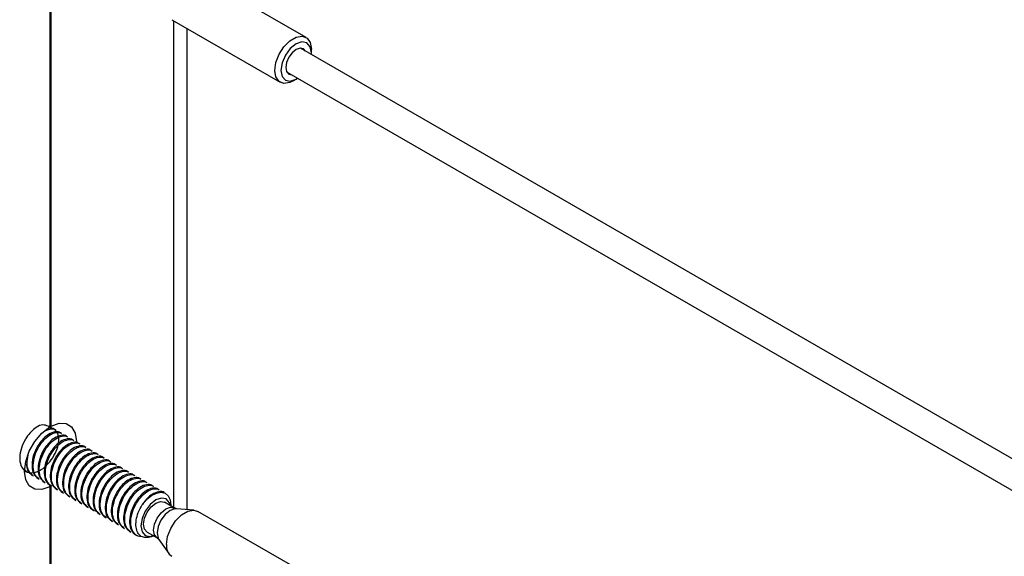
# Model space of a CAD drawing. Units: inches. Extents: x 0.1 to 21.9, y 0.1 to 16.9.
# Drawn here: x 15.5 to 16, y 7.1 to 7.4 of the extents above; entities that cross this region are included whole.
import ezdxf

# ---------------------------------------------------------------- set-up
doc = ezdxf.new("R2010")
doc.units = ezdxf.units.IN
doc.header["$MEASUREMENT"] = 0

msp = doc.modelspace()

# ---------------------------------------------------------------- linework, layer by layer
at = {"color": 7, "linetype": 'Continuous', "lineweight": 25}
for p, q in [((15.53430309895413, 7.403618639710565), (15.53430309895413, 7.185969377989446)), ((15.53501020573532, 7.186377582045361), (15.53501020573531, 7.40381756954994)), ((15.6512545182207, 7.363806543353726), (15.60183353751255, 7.39233666823576)), ((15.59002347374125, 7.37187882109291), (15.63944445444941, 7.343348696210875)), ((15.59695422901345, 7.148196741947252), (15.59695422901345, 7.367877781238803)), ((19.57357840655797, 5.093076016760414), (15.6486689362326, 7.358878025027436)), ((15.65370114123096, 7.356791824946958), (15.65370114123096, 7.358398927529287)), ((15.64241944415359, 7.348052414247698), (19.57357840655797, 5.078642650996686)), ((15.64535084371385, 7.343934220690233), (15.64674255996671, 7.344737902581081)), ((15.53692378783949, 7.184582360916415), (15.53639058473424, 7.184890172517123)), ((15.53970767280479, 7.182975258334086), (15.53917446969954, 7.183283069934794)), ((15.5424915577701, 7.181368155751759), (15.54195835466484, 7.181675967352466)), ((15.5452754427354, 7.17976105316943), (15.54474223963014, 7.180068864770139)), ((15.5480593277007, 7.178153950587102), (15.54752612459544, 7.17846176218781)), ((15.550843212666, 7.176546848004774), (15.55031000956074, 7.176854659605482)), ((15.5536270976313, 7.174939745422446), (15.55309389452605, 7.175247557023154)), ((15.5564109825966, 7.173332642840117), (15.55587777949135, 7.173640454440825)), ((15.5591948675619, 7.171725540257788), (15.55866166445665, 7.172033351858497)), ((15.5619787525272, 7.17011843767546), (15.56144554942195, 7.170426249276169)), ((15.5239561048995, 7.165331678967721), (15.52284809569355, 7.166545126085515)), ((15.56476263749251, 7.168511335093132), (15.56422943438725, 7.168819146693841)), ((15.56754652245781, 7.166904232510804), (15.56701331935256, 7.167212044111513)), ((15.52341690637987, 7.165631395043532), (15.52395010948513, 7.165323583442822)), ((15.52620079134518, 7.164024292461203), (15.52673399445043, 7.163716480860494)), ((15.52898467631048, 7.162417189878877), (15.52951787941573, 7.162109378278167)), ((15.57033040742311, 7.165297129928476), (15.56979720431786, 7.165604941529184)), ((15.57311429238841, 7.163690027346147), (15.57258108928316, 7.163997838946856)), ((15.57589817735371, 7.16208292476382), (15.57536497424846, 7.162390736364528)), ((15.53176856127578, 7.160810087296547), (15.53230176438103, 7.160502275695839)), ((15.53430309895413, 7.15865639614484), (15.53430309895413, 6.941007134423721)), ((15.53455244624108, 7.159202984714219), (15.53508564934634, 7.15889517311351)), ((15.53501020573532, 6.941415338479635), (15.53501020573531, 7.158855325984214)), ((15.53733633120638, 7.157595882131891), (15.53786953431164, 7.157288070531181)), ((15.57868206231901, 7.160475822181491), (15.57814885921376, 7.1607836337822)), ((15.58146594728431, 7.158868719599163), (15.58093274417906, 7.159176531199872)), ((15.58424983224961, 7.157261617016835), (15.58371662914436, 7.157569428617544)), ((15.54012021617168, 7.155988779549562), (15.54065341927694, 7.155680967948853)), ((15.54290410113698, 7.154381676967235), (15.54343730424224, 7.154073865366525)), ((15.54568798610229, 7.152774574384907), (15.54622118920754, 7.152466762784197)), ((15.58711100006898, 7.155609899992502), (15.58650051410966, 7.155962326035216)), ((15.54847187106759, 7.151167471802578), (15.54900507417284, 7.150859660201869)), ((15.55125575603289, 7.14956036922025), (15.55178895913814, 7.14925255761954)), ((15.55403964099819, 7.147953266637922), (15.55457284410344, 7.147645455037212)), ((15.59123478440899, 7.148947012627317), (15.58664876253954, 7.151594466699909)), ((15.58951032170104, 7.149942523758567), (15.58951032170104, 7.150306827474507)), ((15.600114464066, 7.14790734549419), (15.59216132103628, 7.148635649352993)), ((15.55682352596349, 7.146346164055594), (15.55735672906875, 7.146038352454885)), ((15.55960741092879, 7.144739061473266), (15.56014061403405, 7.144431249872556)), ((15.6512545182207, 7.118844299788001), (15.60183353751255, 7.147374424670035)), ((15.56239129589409, 7.143131958890938), (15.56292449899935, 7.142824147290228)), ((15.56517518085939, 7.141524856308609), (15.56570838396465, 7.1412170447079)), ((15.5679590658247, 7.139917753726281), (15.56849226892995, 7.139609942125571)), ((15.57074295079, 7.138310651143953), (15.57127615389525, 7.138002839543243)), ((15.5735268357553, 7.136703548561625), (15.57406003886055, 7.136395736960915)), ((15.57877538669201, 7.137955901938009), (15.58336140856147, 7.135308447865415)), ((15.58409438606453, 7.13466179402425), (15.58870229935336, 7.128138754419539))]:
    msp.add_line(p, q, dxfattribs=at)
at = {"color": 8, "linetype": 'Continuous', "lineweight": 25}
msp.add_line((15.59100526792739, 7.14907950967187), (15.59100526792739, 7.371312043373458), dxfattribs=at)
at = {"color": 7, "linetype": 'Continuous', "lineweight": 25, "flags": 128}
for points in [[(15.63699783143915, 7.348756312035318), (15.63750149785803, 7.352345577259442), (15.6389517475112, 7.356083444994832), (15.64117365888711, 7.359519073227549), (15.64389923668188, 7.362238074488256), (15.64679973598823, 7.363912497096727), (15.64952531378301, 7.364340380974533), (15.65174722515891, 7.363470117011119), (15.65319747481209, 7.361406671884199), (15.65370114123096, 7.358398927529286)], [(15.65366821674082, 7.355992001820773), (15.65370114123097, 7.356791824946941), (15.65317136466848, 7.359561548933082), (15.65166268866023, 7.361297940550598), (15.64940479545229, 7.36173664991615), (15.64674142881771, 7.360810887505746), (15.64407806218313, 7.35866159225431), (15.64182016897519, 7.355615974880465), (15.64031149296694, 7.352137703020788), (15.63978171640446, 7.348756312035301)], [(15.65106341348182, 7.357495722734593), (15.65008788551063, 7.358570301491565), (15.64855251812923, 7.358868623860142), (15.64674142881771, 7.358239105421066), (15.6449303395062, 7.356777584650089), (15.6433949721248, 7.354706564835875), (15.64236907243919, 7.352341339971295), (15.6420088243767, 7.350041994101164), (15.64236907243919, 7.348158581790589), (15.6433949721248, 7.346977835490677), (15.64481392140288, 7.346670111954812)], [(15.64535084371385, 7.343934220690233), (15.64389923668188, 7.343242742467879), (15.64117365888711, 7.342814858590073), (15.6389517475112, 7.343685122553487), (15.63750149785803, 7.345748567680407), (15.63699783143915, 7.348756312035318)], [(15.63978171640446, 7.348756312035301), (15.64031149296694, 7.345986588049162), (15.64182016897519, 7.344250196431647), (15.64407806218313, 7.343811487066095), (15.64674142881771, 7.344737249476498), (15.64741872466185, 7.345166391041007)], [(15.53430309895413, 7.15865639614484), (15.53073254550917, 7.157362402260408), (15.52753174792765, 7.157496375955584), (15.52500230698728, 7.15904569332347), (15.52338256370631, 7.161864367212057), (15.52282514124219, 7.165686803120204), (15.52338256370631, 7.170152825306302), (15.52500230698728, 7.174841614980561), (15.52753174792765, 7.179311362695092), (15.53073254550917, 7.18314089861564), (15.53430309895413, 7.185969377989446)], [(15.53501020573532, 7.186377582045361), (15.53858075918028, 7.187671575929789), (15.5417815567618, 7.187537602234613), (15.54431099770217, 7.185988284866727), (15.54593074098314, 7.183169610978138), (15.54648816344725, 7.17934717506999), (15.546474098892, 7.178673074685483)], [(15.58940725619339, 7.150002022209676), (15.58899283595481, 7.151405195214658), (15.58751916122995, 7.153101302546648), (15.58531365114443, 7.15352983385492), (15.58271207461578, 7.152625549132436), (15.58011049808712, 7.150526117530833), (15.57790498800161, 7.147551158480062), (15.57643131327675, 7.144153582527529), (15.57591382753051, 7.140850639812907), (15.57643131327675, 7.138145173423244), (15.57790498800161, 7.136449066091256), (15.58011049808712, 7.136020534782983), (15.58153388034587, 7.136363457447772)], [(15.57664309048942, 7.15064270365466), (15.57862384519693, 7.152952728371483), (15.58080332375942, 7.154719269288971), (15.58302089253811, 7.155812127422585), (15.58511311053919, 7.156150756084826), (15.58692577547023, 7.155710197400376), (15.58832528887846, 7.154522921771012), (15.58920850272876, 7.152676434716576), (15.58951032170104, 7.150306827474507)], [(15.57714430468518, 7.141560979154296), (15.57756812593516, 7.144266091942684), (15.57877506674176, 7.147048709430426), (15.58058138130812, 7.149485203329502), (15.58271207461578, 7.151204639530651), (15.58484276792344, 7.151945249458975), (15.58664876253954, 7.151594466699907)], [(15.587576850731, 7.132324193351629), (15.58808051714987, 7.135913458575749), (15.58953076680305, 7.139651326311141), (15.59175267817895, 7.143086954543858), (15.59447825597373, 7.145805955804565), (15.59737875528008, 7.147480378413036), (15.60010433307486, 7.147908262290843), (15.60183353751254, 7.14737442467004)], [(15.57877538669201, 7.137955901938007), (15.57877506674176, 7.13795608667137), (15.57756812593516, 7.139345199965383), (15.57714430468518, 7.141560979154296)]]:
    msp.add_lwpolyline(points, dxfattribs=at)
at = {"color": 8, "linetype": 'Continuous', "lineweight": 25, "flags": 128}
for points in [[(15.58173032655463, 7.138913525081696), (15.58215414780462, 7.141618637870086), (15.58336108861122, 7.144401255357827), (15.58516740317757, 7.146837749256903), (15.58729809648523, 7.148557185458051), (15.5894287897929, 7.149297795386376), (15.59123510435925, 7.148946827893933), (15.5912466325224, 7.148940131568464)], [(15.59216132103628, 7.148635649352993), (15.59146157579187, 7.14863088031268), (15.58920238595491, 7.14784560614056), (15.58694319611795, 7.146022475248395), (15.58502794745407, 7.143439042787794), (15.58374821921056, 7.14048861293201), (15.58329883841173, 7.137620361880876), (15.58374821921056, 7.135270954856162), (15.58409438606453, 7.13466179402425)], [(15.58336469928133, 7.135306551346045), (15.58336108861122, 7.135308632598773), (15.58215414780462, 7.136697745892785), (15.58173032655463, 7.138913525081696)]]:
    msp.add_lwpolyline(points, dxfattribs=at)
at = {"color": 7, "linetype": 'Continuous', "lineweight": 25}
msp.add_arc((15.59315035107062, 7.131588585926826), 0.005621834604395581, 172.4813857160978, 236.2064338905004, dxfattribs=at)
for points, knots in [([(15.53638458931987, 7.18488207699222), (15.53449059484947, 7.185874599659589), (15.53110521284509, 7.187648664172214), (15.52845028922874, 7.186001375492117), (15.52578101398412, 7.183911907417084), (15.52396940714265, 7.181611488251418), (15.5222657030708, 7.178734170097066), (15.52092150299332, 7.175196537796713), (15.52045595354887, 7.171017115284569), (15.52125867951213, 7.167567676728951), (15.52326814598273, 7.165370082415879), (15.52615552733406, 7.164750514153073), (15.52955165216558, 7.165754850227944), (15.53294779461331, 7.168252260704755), (15.53583512716177, 7.171842602096346), (15.53784478487182, 7.17592465734119), (15.53864682056126, 7.179906170552965), (15.53818386717008, 7.183186708092488), (15.5365365654033, 7.185068673215319), (15.53462888195364, 7.185670472639691), (15.53336701067895, 7.185103104265352), (15.53308104464264, 7.184974526899031)], [0, 0, 0, 0, 0.0729775912233797, 0.1304423153877258, 0.1754824175457991, 0.2187284961657882, 0.2439293347831456, 0.3018971794275601, 0.3583810740815462, 0.4148649687357363, 0.4728328133801412, 0.5285062988860775, 0.5859710230505659, 0.6434357472148999, 0.6991092327209183, 0.7570770773653911, 0.813560972019509, 0.8700448666735333, 0.9280127113180072, 0.9836861968240088, 1, 1, 1, 1]), ([(15.53916847428517, 7.183274974409891), (15.53916249770118, 7.183282272056318), (15.538637357681, 7.183923488877644), (15.53668167128387, 7.183863002311159), (15.53396186740872, 7.182872102890322), (15.53136190234908, 7.18067797829401), (15.52953525724059, 7.178399849034448), (15.52783474704532, 7.175519090703951), (15.52648591525775, 7.171977338419416), (15.52603453183066, 7.167822204781948), (15.52678318819257, 7.164293553514946), (15.52825121912857, 7.163051109191425), (15.52899067172485, 7.16242528540378)], [0, 0, 0, 0, 0.001406959477471044, 0.1236242524153788, 0.2497737643950598, 0.3486481084275189, 0.4435841199072603, 0.4989062943244969, 0.6261602822057082, 0.7501566269011729, 0.8741529715970854, 0.9999999999999999, 0.9999999999999999, 0.9999999999999999, 0.9999999999999999]), ([(15.53155092641082, 7.183840100729213), (15.53252314049943, 7.18430893718382), (15.53446124885795, 7.185243562450107), (15.53638666473405, 7.185222624136478), (15.53691181571637, 7.184581561285612), (15.53691779242512, 7.184574265391514)], [0, 0, 0, 0, 0.4987688691362627, 0.9942955214989994, 1, 1, 1, 1]), ([(15.53430309895413, 7.186383683447914), (15.53434674349857, 7.186404230079672), (15.53443403211591, 7.186445323121207), (15.53460088867242, 7.186469371834232), (15.53477053711397, 7.186461637038175), (15.53491236099703, 7.186427298431489), (15.53498240333317, 7.186391708864897), (15.53501020573532, 7.186377582045361)], [0, 0, 0, 0, 0.214628605080852, 0.4292548913690111, 0.6439413641981174, 0.8586671158196824, 0.9999999999999999, 0.9999999999999999, 0.9999999999999999, 0.9999999999999999]), ([(15.5295238748301, 7.162117473803065), (15.52878445568619, 7.162743326245112), (15.52731649116298, 7.163985827456044), (15.52656734231909, 7.167514056876227), (15.5270206077414, 7.171670802580202), (15.52865664215395, 7.175979280626276), (15.53122210867168, 7.179739399920937), (15.53428217917234, 7.182485654106612), (15.53721466914833, 7.183555412343808), (15.53917056117823, 7.183615676853659), (15.53969570081084, 7.18297446045085), (15.53970167739042, 7.182967162809185)], [0, 0, 0, 0, 0.1259434664652977, 0.2500348310226088, 0.3741261955796438, 0.5014776996929177, 0.6237886491839384, 0.7500348310227022, 0.8762810128614512, 0.9985919623526152, 1, 1, 1, 1]), ([(15.54195235925047, 7.181667871827564), (15.54194638266648, 7.181675169473991), (15.5414212426463, 7.182316386295317), (15.53946555624918, 7.18225589972883), (15.53674575237402, 7.181265000307993), (15.53414578731438, 7.179070875711681), (15.53231914220589, 7.176792746452119), (15.53061863201062, 7.173911988121624), (15.52926980022306, 7.170370235837087), (15.52881841679596, 7.16621510219962), (15.52956707315787, 7.162686450932617), (15.53103510409387, 7.161444006609097), (15.53177455669015, 7.160818182821451)], [0, 0, 0, 0, 0.001406959477471044, 0.1236242524153788, 0.2497737643950598, 0.3486481084275189, 0.4435841199072603, 0.4989062943244963, 0.6261602822057082, 0.7501566269011729, 0.8741529715970854, 0.9999999999999999, 0.9999999999999999, 0.9999999999999999, 0.9999999999999999]), ([(15.5323077597954, 7.160510371220737), (15.53156834065149, 7.161136223662783), (15.53010037612828, 7.162378724873715), (15.52935122728439, 7.165906954293899), (15.5298044927067, 7.170063699997874), (15.53144052711925, 7.174372178043948), (15.53400599363697, 7.17813229733861), (15.53706606413764, 7.180878551524281), (15.53999855411362, 7.181948309761489), (15.54195444614355, 7.182008574271312), (15.54247958577614, 7.18136735786852), (15.54248556235573, 7.181360060226857)], [0, 0, 0, 0, 0.1259434664652976, 0.2500348310226087, 0.3741261955796436, 0.5014776996929173, 0.6237886491839381, 0.7500348310227017, 0.8762810128614507, 0.9985919623526145, 1, 1, 1, 1]), ([(15.54473624421577, 7.180060769245236), (15.54473026763178, 7.180068066891662), (15.5442051276116, 7.18070928371299), (15.54224944121448, 7.1806487971465), (15.53952963733932, 7.179657897725664), (15.53692967227968, 7.177463773129354), (15.53510302717119, 7.17518564386979), (15.53340251697592, 7.172304885539296), (15.53205368518836, 7.168763133254759), (15.53160230176126, 7.164607999617291), (15.53235095812317, 7.161079348350289), (15.53381898905918, 7.159836904026769), (15.53455844165545, 7.159211080239123)], [0, 0, 0, 0, 0.001406959477471044, 0.1236242524153788, 0.2497737643950599, 0.348648108427519, 0.4435841199072604, 0.498906294324497, 0.6261602822057082, 0.7501566269011729, 0.8741529715970854, 0.9999999999999999, 0.9999999999999999, 0.9999999999999999, 0.9999999999999999]), ([(15.5350916447607, 7.158903268638409), (15.53435222561679, 7.159529121080455), (15.53288426109358, 7.160771622291387), (15.53213511224969, 7.16429985171157), (15.532588377672, 7.168456597415545), (15.53422441208455, 7.172765075461619), (15.53678987860228, 7.176525194756282), (15.53984994910295, 7.179271448941953), (15.54278243907893, 7.18034120717916), (15.54473833110884, 7.180401471688985), (15.54526347074144, 7.179760255286194), (15.54526944732103, 7.179752957644529)], [0, 0, 0, 0, 0.1259434664652977, 0.2500348310226088, 0.3741261955796439, 0.5014776996929178, 0.6237886491839385, 0.7500348310227022, 0.8762810128614512, 0.998591962352615, 1, 1, 1, 1]), ([(15.54752012918107, 7.178453666662907), (15.54751415259708, 7.178460964309334), (15.54698901257691, 7.179102181130649), (15.54503332617977, 7.179041694564178), (15.54231352230462, 7.178050795143335), (15.53971355724499, 7.175856670547025), (15.53788691213649, 7.173578541287461), (15.53618640194122, 7.170697782956966), (15.53483757015366, 7.16715603067243), (15.53438618672656, 7.163000897034964), (15.53513484308847, 7.159472245767961), (15.53660287402448, 7.15822980144444), (15.53734232662075, 7.157603977656795)], [0, 0, 0, 0, 0.001406959477471724, 0.1236242524153794, 0.2497737643950604, 0.3486481084275194, 0.4435841199072608, 0.4989062943244967, 0.6261602822057085, 0.7501566269011732, 0.8741529715970856, 1, 1, 1, 1]), ([(15.537875529726, 7.157296166056081), (15.5371361105821, 7.157922018498127), (15.53566814605888, 7.15916451970906), (15.53491899721499, 7.162692749129243), (15.5353722626373, 7.166849494833217), (15.53700829704986, 7.171157972879291), (15.53957376356758, 7.174918092173953), (15.54263383406825, 7.177664346359625), (15.54556632404422, 7.178734104596836), (15.54752221607416, 7.178794369106648), (15.54804735570674, 7.178153152703866), (15.54805333228633, 7.178145855062201)], [0, 0, 0, 0, 0.1259434664652976, 0.2500348310226087, 0.3741261955796436, 0.5014776996929173, 0.6237886491839381, 0.7500348310227017, 0.8762810128614507, 0.9985919623526145, 1, 1, 1, 1]), ([(15.55030401414638, 7.176846564080579), (15.55029803756238, 7.176853861727005), (15.5497728975422, 7.177495078548336), (15.54781721114508, 7.177434591981845), (15.54509740726992, 7.176443692561009), (15.54249744221029, 7.174249567964697), (15.5406707971018, 7.171971438705133), (15.53897028690652, 7.169090680374638), (15.53762145511896, 7.165548928090103), (15.53717007169186, 7.161393794452635), (15.53791872805377, 7.157865143185633), (15.53938675898978, 7.156622698862113), (15.54012621158605, 7.155996875074467)], [0, 0, 0, 0, 0.001406959477471044, 0.1236242524153788, 0.2497737643950598, 0.3486481084275189, 0.4435841199072603, 0.4989062943244969, 0.6261602822057082, 0.7501566269011729, 0.8741529715970854, 0.9999999999999999, 0.9999999999999999, 0.9999999999999999, 0.9999999999999999]), ([(15.54065941469131, 7.155689063473752), (15.5399199955474, 7.156314915915798), (15.53845203102419, 7.157557417126733), (15.5377028821803, 7.161085646546915), (15.53815614760261, 7.165242392250889), (15.53979218201516, 7.169550870296963), (15.54235764853288, 7.173310989591626), (15.54541771903355, 7.176057243777296), (15.54835020900953, 7.177127002014505), (15.55030610103944, 7.177187266524326), (15.55083124067204, 7.176546050121537), (15.55083721725163, 7.176538752479873)], [0, 0, 0, 0, 0.1259434664652977, 0.2500348310226088, 0.3741261955796439, 0.5014776996929178, 0.6237886491839386, 0.7500348310227024, 0.8762810128614513, 0.998591962352615, 1, 1, 1, 1]), ([(15.55308789911168, 7.175239461498251), (15.55308192252768, 7.175246759144678), (15.5525567825075, 7.175887975966003), (15.55060109611038, 7.175827489399517), (15.54788129223522, 7.174836589978682), (15.54528132717559, 7.172642465382367), (15.5434546820671, 7.170364336122806), (15.54175417187183, 7.16748357779231), (15.54040534008426, 7.163941825507774), (15.53995395665716, 7.159786691870307), (15.54070261301908, 7.156258040603305), (15.54217064395508, 7.155015596279784), (15.54291009655135, 7.154389772492139)], [0, 0, 0, 0, 0.001406959477471044, 0.1236242524153788, 0.2497737643950599, 0.348648108427519, 0.4435841199072603, 0.4989062943244963, 0.6261602822057082, 0.7501566269011729, 0.8741529715970854, 0.9999999999999999, 0.9999999999999999, 0.9999999999999999, 0.9999999999999999]), ([(15.54344329965661, 7.154081960891424), (15.5427038805127, 7.154707813333471), (15.54123591598949, 7.155950314544403), (15.5404867671456, 7.159478543964586), (15.5409400325679, 7.163635289668561), (15.54257606698046, 7.167943767714634), (15.54514153349818, 7.171703887009298), (15.54820160399885, 7.174450141194968), (15.55113409397482, 7.175519899432184), (15.55308998600478, 7.175580163941985), (15.55361512563735, 7.17493894753921), (15.55362110221693, 7.174931649897545)], [0, 0, 0, 0, 0.1259434664652976, 0.2500348310226087, 0.3741261955796436, 0.5014776996929173, 0.623788649183938, 0.7500348310227017, 0.8762810128614507, 0.9985919623526145, 1, 1, 1, 1]), ([(15.5267399898648, 7.163724576385393), (15.52600509628789, 7.164351117396633), (15.52454611634649, 7.165594985619978), (15.5237330911588, 7.169101224684941), (15.52419343244843, 7.171857631742943), (15.52442242808592, 7.173228799625611)], [0, 0, 0, 0, 0.3377716849345925, 0.670576160376793, 1, 1, 1, 1]), ([(15.55587178407698, 7.173632358915923), (15.55586580749298, 7.17363965656235), (15.55534066747281, 7.174280873383672), (15.55338498107568, 7.174220386817191), (15.55066517720052, 7.173229487396351), (15.54806521214089, 7.171035362800041), (15.5462385670324, 7.168757233540477), (15.54453805683713, 7.165876475209981), (15.54318922504956, 7.162334722925447), (15.54273784162246, 7.158179589287979), (15.54348649798438, 7.154650938020976), (15.54495452892038, 7.153408493697456), (15.54569398151666, 7.15278266990981)], [0, 0, 0, 0, 0.001406959477471044, 0.1236242524153788, 0.2497737643950598, 0.3486481084275189, 0.4435841199072603, 0.4989062943244969, 0.6261602822057082, 0.7501566269011729, 0.8741529715970854, 0.9999999999999999, 0.9999999999999999, 0.9999999999999999, 0.9999999999999999]), ([(15.54622718462191, 7.152474858309096), (15.545487765478, 7.153100710751142), (15.54401980095479, 7.154343211962076), (15.5432706521109, 7.157871441382258), (15.54372391753321, 7.162028187086233), (15.54535995194576, 7.166336665132307), (15.54792541846348, 7.170096784426969), (15.55098548896415, 7.17284303861264), (15.55391797894013, 7.173912796849852), (15.55587387097006, 7.173973061359665), (15.55639901060265, 7.173331844956881), (15.55640498718223, 7.173324547315215)], [0, 0, 0, 0, 0.1259434664652976, 0.2500348310226087, 0.3741261955796436, 0.5014776996929173, 0.6237886491839381, 0.7500348310227017, 0.8762810128614507, 0.9985919623526145, 1, 1, 1, 1]), ([(15.55865566904228, 7.172025256333595), (15.55864969245828, 7.17203255398002), (15.55812455243811, 7.17267377080134), (15.55616886604098, 7.172613284234865), (15.55344906216583, 7.171622384814023), (15.55084909710619, 7.169428260217713), (15.5490224519977, 7.167150130958148), (15.54732194180243, 7.164269372627654), (15.54597311001486, 7.160727620343118), (15.54552172658776, 7.156572486705651), (15.54627038294968, 7.153043835438648), (15.54773841388568, 7.151801391115128), (15.54847786648196, 7.151175567327482)], [0, 0, 0, 0, 0.001406959477471724, 0.1236242524153794, 0.2497737643950604, 0.3486481084275194, 0.4435841199072608, 0.4989062943244967, 0.6261602822057085, 0.7501566269011732, 0.8741529715970856, 1, 1, 1, 1]), ([(15.54901106958721, 7.150867755726767), (15.5482716504433, 7.151493608168814), (15.54680368592009, 7.152736109379747), (15.5460545370762, 7.156264338799929), (15.54650780249851, 7.160421084503905), (15.54814383691106, 7.164729562549979), (15.55070930342878, 7.16848968184464), (15.55376937392945, 7.171235936030311), (15.55670186390543, 7.172305694267525), (15.55865775593537, 7.172365958777334), (15.55918289556795, 7.171724742374553), (15.55918887214753, 7.171717444732889)], [0, 0, 0, 0, 0.1259434664652976, 0.2500348310226087, 0.3741261955796437, 0.5014776996929176, 0.6237886491839383, 0.750034831022702, 0.8762810128614509, 0.9985919623526145, 1, 1, 1, 1]), ([(15.56143955400758, 7.170418153751267), (15.56143357742359, 7.170425451397692), (15.56090843740341, 7.171066668219018), (15.55895275100628, 7.171006181652533), (15.55623294713113, 7.170015282231697), (15.55363298207149, 7.167821157635383), (15.551806336963, 7.16554302837582), (15.55010582676773, 7.162662270045326), (15.54875699498016, 7.15912051776079), (15.54830561155307, 7.154965384123322), (15.54905426791498, 7.15143673285632), (15.55052229885098, 7.1501942885328), (15.55126175144726, 7.149568464745154)], [0, 0, 0, 0, 0.001406959477471044, 0.1236242524153788, 0.2497737643950598, 0.3486481084275189, 0.4435841199072603, 0.4989062943244963, 0.6261602822057082, 0.7501566269011729, 0.8741529715970854, 0.9999999999999999, 0.9999999999999999, 0.9999999999999999, 0.9999999999999999]), ([(15.55179495455251, 7.14926065314444), (15.5510555354086, 7.149886505586486), (15.54958757088539, 7.151129006797419), (15.5488384220415, 7.1546572362176), (15.54929168746381, 7.158813981921576), (15.55092772187636, 7.16312245996765), (15.55349318839409, 7.166882579262312), (15.55655325889475, 7.169628833447986), (15.55948574887074, 7.170698591685185), (15.56144164090064, 7.170758856195032), (15.56196678053325, 7.170117639792224), (15.56197275711283, 7.170110342150559)], [0, 0, 0, 0, 0.1259434664652977, 0.2500348310226088, 0.3741261955796438, 0.5014776996929177, 0.6237886491839385, 0.7500348310227023, 0.8762810128614512, 0.9985919623526152, 1, 1, 1, 1]), ([(15.52355920578198, 7.169063417035695), (15.52370790209418, 7.168027118884582), (15.52403207750561, 7.165767867296429), (15.5254430269759, 7.164641889831091), (15.52620678675955, 7.164032387986108)], [0, 0, 0, 0, 0.4586909030172628, 1, 1, 1, 1]), ([(15.56422343897288, 7.168811051168938), (15.56421746238889, 7.168818348815366), (15.56369232236871, 7.169459565636693), (15.56173663597159, 7.169399079070203), (15.55901683209643, 7.168408179649367), (15.55641686703679, 7.166214055053056), (15.5545902219283, 7.163935925793493), (15.55288971173303, 7.161055167462997), (15.55154087994547, 7.157513415178462), (15.55108949651837, 7.153358281540995), (15.55183815288028, 7.149829630273992), (15.55330618381629, 7.148587185950472), (15.55404563641256, 7.147961362162826)], [0, 0, 0, 0, 0.001406959477471724, 0.1236242524153794, 0.2497737643950603, 0.3486481084275187, 0.4435841199072607, 0.4989062943244966, 0.6261602822057084, 0.7501566269011731, 0.8741529715970856, 1, 1, 1, 1]), ([(15.55457883951781, 7.147653550562111), (15.5538394203739, 7.148279403004158), (15.55237145585069, 7.14952190421509), (15.5516223070068, 7.153050133635272), (15.55207557242911, 7.157206879339248), (15.55371160684166, 7.161515357385323), (15.55627707335939, 7.165275476679984), (15.55933714386006, 7.168021730865655), (15.56226963383603, 7.169091489102868), (15.56422552586597, 7.169151753612679), (15.56475066549855, 7.168510537209896), (15.56475664207814, 7.168503239568232)], [0, 0, 0, 0, 0.1259434664652976, 0.2500348310226087, 0.3741261955796437, 0.5014776996929176, 0.6237886491839383, 0.750034831022702, 0.8762810128614509, 0.9985919623526145, 1, 1, 1, 1]), ([(15.56700732393818, 7.16720394858661), (15.56700134735419, 7.167211246233036), (15.56647620733401, 7.167852463054359), (15.56452052093688, 7.167791976487878), (15.56180071706173, 7.166801077067039), (15.55920075200209, 7.164606952470729), (15.5573741068936, 7.162328823211164), (15.55567359669833, 7.159448064880669), (15.55432476491077, 7.155906312596133), (15.55387338148367, 7.151751178958667), (15.55462203784558, 7.148222527691663), (15.55609006878159, 7.146980083368144), (15.55682952137786, 7.146354259580498)], [0, 0, 0, 0, 0.001406959477471044, 0.1236242524153788, 0.2497737643950598, 0.3486481084275189, 0.4435841199072604, 0.4989062943244963, 0.6261602822057082, 0.7501566269011729, 0.8741529715970855, 1, 1, 1, 1]), ([(15.55736272448311, 7.146046447979783), (15.55662330533921, 7.146672300421829), (15.55515534081599, 7.147914801632762), (15.5544061919721, 7.151443031052945), (15.55485945739441, 7.155599776756921), (15.55649549180696, 7.159908254802994), (15.55906095832469, 7.163668374097655), (15.56212102882535, 7.16641462828333), (15.56505351880134, 7.167484386520528), (15.56700941083125, 7.167544651030374), (15.56753455046385, 7.166903434627567), (15.56754052704344, 7.166896136985903)], [0, 0, 0, 0, 0.1259434664652977, 0.2500348310226088, 0.3741261955796438, 0.5014776996929177, 0.6237886491839384, 0.7500348310227022, 0.8762810128614512, 0.9985919623526152, 1, 1, 1, 1]), ([(15.56979120890348, 7.165596846004282), (15.56978523231949, 7.165604143650708), (15.56926009229932, 7.166245360472024), (15.56730440590218, 7.166184873905552), (15.56458460202703, 7.16519397448471), (15.56198463696739, 7.162999849888401), (15.56015799185891, 7.160721720628836), (15.55845748166363, 7.157840962298341), (15.55710864987607, 7.154299210013805), (15.55665726644897, 7.150144076376338), (15.55740592281088, 7.146615425109335), (15.55887395374689, 7.145372980785816), (15.55961340634316, 7.14474715699817)], [0, 0, 0, 0, 0.001406959477471724, 0.1236242524153794, 0.2497737643950604, 0.3486481084275188, 0.4435841199072607, 0.4989062943244966, 0.6261602822057084, 0.7501566269011731, 0.8741529715970856, 1, 1, 1, 1]), ([(15.56014660944841, 7.144439345397455), (15.55940719030451, 7.145065197839502), (15.55793922578129, 7.146307699050434), (15.5571900769374, 7.149835928470618), (15.55764334235971, 7.153992674174591), (15.55927937677227, 7.158301152220666), (15.56184484328999, 7.162061271515328), (15.56490491379066, 7.164807525701), (15.56783740376664, 7.165877283938209), (15.56979329579657, 7.165937548448027), (15.57031843542915, 7.16529633204524), (15.57032441200874, 7.165289034403575)], [0, 0, 0, 0, 0.1259434664652976, 0.2500348310226087, 0.3741261955796436, 0.5014776996929173, 0.6237886491839381, 0.7500348310227017, 0.8762810128614507, 0.9985919623526145, 1, 1, 1, 1]), ([(15.57257509386879, 7.163989743421953), (15.57256911728479, 7.16399704106838), (15.57204397726462, 7.164638257889699), (15.57008829086749, 7.164577771323223), (15.56736848699233, 7.163586871902383), (15.5647685219327, 7.161392747306072), (15.56294187682421, 7.159114618046508), (15.56124136662894, 7.156233859716012), (15.55989253484137, 7.152692107431477), (15.55944115141427, 7.14853697379401), (15.56018980777618, 7.145008322527008), (15.56165783871219, 7.143765878203487), (15.56239729130846, 7.143140054415841)], [0, 0, 0, 0, 0.001406959477471724, 0.1236242524153794, 0.2497737643950604, 0.3486481084275194, 0.4435841199072608, 0.4989062943244967, 0.6261602822057085, 0.7501566269011732, 0.8741529715970856, 1, 1, 1, 1]), ([(15.56293049441372, 7.142832242815127), (15.56219107526981, 7.143458095257174), (15.5607231107466, 7.144700596468105), (15.55997396190271, 7.14822882588829), (15.56042722732501, 7.152385571592264), (15.56206326173757, 7.156694049638336), (15.56462872825529, 7.160454168932999), (15.56768879875596, 7.163200423118673), (15.57062128873195, 7.164270181355871), (15.57257718076185, 7.164330445865719), (15.57310232039445, 7.163689229462912), (15.57310829697404, 7.163681931821246)], [0, 0, 0, 0, 0.1259434664652976, 0.2500348310226087, 0.3741261955796436, 0.5014776996929173, 0.6237886491839387, 0.7500348310227017, 0.8762810128614507, 0.998591962352615, 1, 1, 1, 1]), ([(15.57535897883409, 7.162382640839626), (15.57535300225009, 7.162389938486052), (15.57482786222993, 7.163031155307367), (15.57287217583279, 7.162970668740897), (15.57015237195763, 7.161979769320054), (15.567552406898, 7.159785644723744), (15.56572576178951, 7.15750751546418), (15.56402525159424, 7.154626757133684), (15.56267641980667, 7.151085004849149), (15.56222503637957, 7.146929871211682), (15.56297369274149, 7.143401219944679), (15.56444172367749, 7.14215877562116), (15.56518117627377, 7.141532951833513)], [0, 0, 0, 0, 0.001406959477471724, 0.1236242524153794, 0.2497737643950604, 0.3486481084275188, 0.4435841199072607, 0.4989062943244966, 0.6261602822057084, 0.7501566269011731, 0.8741529715970856, 1, 1, 1, 1]), ([(15.56571437937902, 7.141225140232799), (15.56497496023511, 7.141850992674845), (15.5635069957119, 7.143093493885777), (15.56275784686801, 7.146621723305961), (15.56321111229032, 7.150778469009936), (15.56484714670287, 7.155086947056009), (15.56741261322059, 7.158847066350671), (15.57047268372126, 7.161593320536341), (15.57340517369723, 7.162663078773556), (15.57536106572718, 7.162723343283363), (15.57588620535976, 7.162082126880583), (15.57589218193934, 7.162074829238919)], [0, 0, 0, 0, 0.1259434664652976, 0.2500348310226087, 0.3741261955796436, 0.5014776996929173, 0.6237886491839381, 0.7500348310227017, 0.8762810128614507, 0.9985919623526145, 1, 1, 1, 1]), ([(15.57814286379939, 7.160775538257298), (15.57813688721539, 7.160782835903723), (15.57761174719522, 7.161424052725044), (15.57565606079809, 7.161363566158566), (15.57293625692293, 7.160372666737726), (15.5703362918633, 7.158178542141416), (15.56850964675481, 7.155900412881851), (15.56680913655954, 7.153019654551358), (15.56546030477197, 7.14947790226682), (15.56500892134487, 7.145322768629352), (15.56575757770679, 7.141794117362351), (15.56722560864279, 7.140551673038831), (15.56796506123907, 7.139925849251185)], [0, 0, 0, 0, 0.001406959477471044, 0.1236242524153788, 0.2497737643950598, 0.3486481084275189, 0.4435841199072603, 0.4989062943244963, 0.6261602822057082, 0.7501566269011729, 0.8741529715970854, 0.9999999999999999, 0.9999999999999999, 0.9999999999999999, 0.9999999999999999]), ([(15.53450877060413, 7.159129665293295), (15.53450209511433, 7.15912897611004), (15.53444005128628, 7.159122570652346), (15.53433713890534, 7.159081072012264), (15.53422308441121, 7.159009764322053), (15.53415891627491, 7.158919067684717), (15.53415124808037, 7.158823107825375), (15.53419737677988, 7.158729914446181), (15.53426821477083, 7.158680654309395), (15.53430309895413, 7.15865639614484)], [0, 0, 0, 0, 0.01979810664604866, 0.1840090183745475, 0.3481563929625215, 0.5122749685442157, 0.6764443643123014, 0.8406649602400663, 1, 1, 1, 1]), ([(15.56849826434432, 7.139618037650471), (15.56775884520041, 7.140243890092517), (15.5662908806772, 7.141486391303449), (15.56554173183331, 7.145014620723632), (15.56599499725562, 7.149171366427607), (15.56763103166817, 7.15347984447368), (15.57019649818589, 7.157239963768343), (15.57325656868656, 7.159986217954017), (15.57618905866255, 7.161055976191215), (15.57814495069245, 7.161116240701062), (15.57867009032506, 7.160475024298255), (15.57867606690464, 7.160467726656591)], [0, 0, 0, 0, 0.1259434664652976, 0.2500348310226087, 0.3741261955796436, 0.5014776996929173, 0.6237886491839387, 0.7500348310227017, 0.8762810128614507, 0.998591962352615, 1, 1, 1, 1]), ([(15.58092674876469, 7.159168435674969), (15.5809207721807, 7.159175733321395), (15.58039563216053, 7.159816950142709), (15.57843994576339, 7.159756463576241), (15.57572014188824, 7.158765564155397), (15.5731201768286, 7.156571439559088), (15.57129353172011, 7.154293310299524), (15.56959302152484, 7.151412551969028), (15.56824418973727, 7.147870799684493), (15.56779280631017, 7.143715666047026), (15.56854146267209, 7.140187014780023), (15.57000949360809, 7.138944570456504), (15.57074894620437, 7.138318746668856)], [0, 0, 0, 0, 0.001406959477471724, 0.1236242524153794, 0.2497737643950604, 0.3486481084275188, 0.4435841199072607, 0.4989062943244966, 0.6261602822057084, 0.7501566269011731, 0.8741529715970856, 1, 1, 1, 1]), ([(15.57128214930962, 7.138010935068142), (15.57054273016571, 7.138636787510189), (15.5690747656425, 7.139879288721121), (15.56832561679861, 7.143407518141304), (15.56877888222092, 7.147564263845279), (15.57041491663347, 7.151872741891352), (15.57298038315119, 7.155632861186016), (15.57604045365187, 7.158379115371686), (15.57897294362783, 7.1594488736089), (15.58092883565778, 7.159509138118707), (15.58145397529036, 7.158867921715927), (15.58145995186994, 7.158860624074262)], [0, 0, 0, 0, 0.1259434664652976, 0.2500348310226087, 0.3741261955796437, 0.5014776996929176, 0.6237886491839382, 0.7500348310227017, 0.8762810128614508, 0.9985919623526145, 1, 1, 1, 1]), ([(15.58371063372999, 7.157561333092641), (15.583704657146, 7.157568630739068), (15.58317951712583, 7.158209847560383), (15.58122383072869, 7.158149360993911), (15.57850402685354, 7.157158461573069), (15.5759040617939, 7.154964336976758), (15.57407741668541, 7.152686207717196), (15.57237690649014, 7.1498054493867), (15.57102807470257, 7.146263697102165), (15.57057669127548, 7.142108563464697), (15.57132534763739, 7.138579912197694), (15.5727933785734, 7.137337467874175), (15.57353283116967, 7.136711644086529)], [0, 0, 0, 0, 0.001406959477471724, 0.1236242524153794, 0.2497737643950604, 0.3486481084275194, 0.4435841199072608, 0.4989062943244967, 0.6261602822057085, 0.7501566269011732, 0.8741529715970856, 1, 1, 1, 1]), ([(15.57646380425333, 7.135865697231515), (15.57562934637184, 7.135951334146074), (15.57378425643393, 7.13614068799229), (15.57191165845198, 7.138358729280709), (15.57109621176328, 7.141773982530237), (15.5715664371059, 7.145964460517112), (15.57319785216134, 7.150263750933869), (15.57576452725096, 7.154026274006873), (15.57882426785273, 7.156771872043072), (15.58175684810479, 7.157841809834093), (15.58371272058581, 7.15790203546227), (15.58423786025524, 7.157260819132764), (15.58424383683525, 7.157253521491934)], [0, 0, 0, 0, 0.09502560608071686, 0.210113408371862, 0.3222550161970126, 0.4343966240219136, 0.5494844263130875, 0.6600170695753765, 0.7741059899743995, 0.8881949103734098, 0.998727553635828, 1, 1, 1, 1]), ([(15.58649451869529, 7.155954230510312), (15.58648854215843, 7.155961528108353), (15.58596340627948, 7.156602740678128), (15.58400552270989, 7.156544509817077), (15.58129512634297, 7.155543952270691), (15.57866784568588, 7.15337787096311), (15.57730880339372, 7.151541990726907), (15.57664309048942, 7.15064270365466)], [0, 0, 0, 0, 0.003171798570620175, 0.27869404441534, 0.5630809426795269, 0.7859796885884771, 1, 1, 1, 1]), ([(15.58203171268949, 7.136626185772346), (15.58180310588256, 7.136466096977501), (15.58071111552352, 7.135701397872931), (15.57874047722519, 7.135299176185465), (15.57646858261012, 7.135593555000331), (15.57470627234806, 7.137035997453176), (15.57369313943848, 7.139428512210928), (15.57356752582054, 7.142544393521139), (15.57430219705898, 7.146050379731039), (15.57550549436074, 7.148828373176413), (15.57641179042123, 7.150273807565129), (15.57664309048942, 7.15064270365466)], [0, 0, 0, 0, 0.03361468165162983, 0.1605678710000749, 0.2874519114838354, 0.4177682631249015, 0.5497085272869674, 0.6816051076234432, 0.8161515710343125, 0.953079180181917, 1, 1, 1, 1]), ([(15.59206838574067, 7.148668342217933), (15.59199151523943, 7.148665454272816), (15.59181631539634, 7.148658872196168), (15.59146278779662, 7.148885309877167), (15.59126437359947, 7.149012395996366)], [0, 0, 0, 0, 0.438758961681914, 1, 1, 1, 1]), ([(15.5833590793976, 7.135257212547881), (15.5834456501187, 7.135222805122454), (15.58379098571641, 7.13508555191866), (15.58392518854726, 7.134864443895614), (15.58402574863779, 7.134698764508141)], [0, 0, 0, 0, 0.2506857725455373, 1, 1, 1, 1])]:
    msp.add_open_spline(points, degree=3, knots=knots, dxfattribs=at)

doc.saveas('drawing.dxf')
